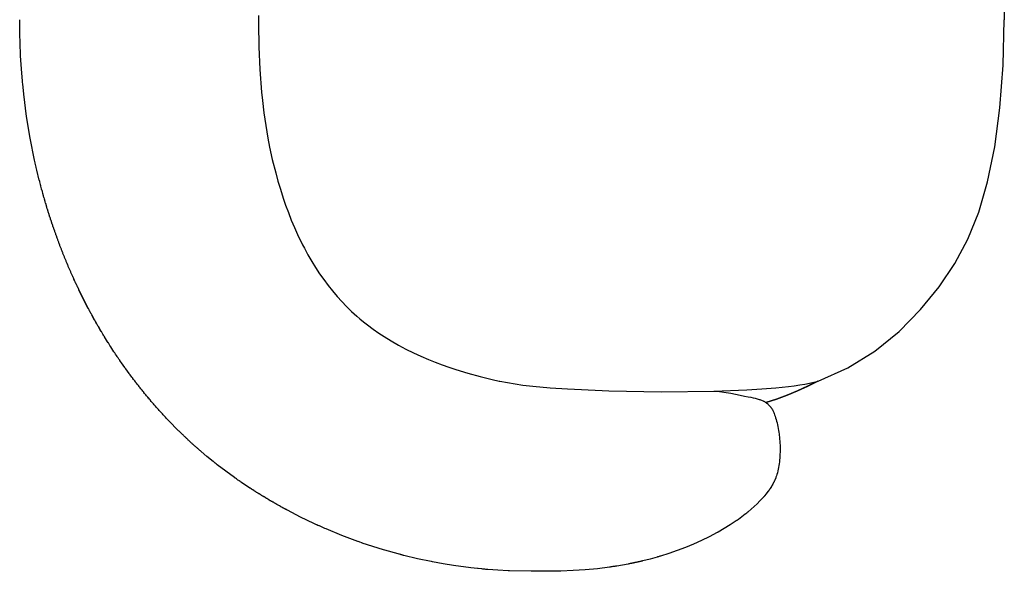
# Model space of a CAD drawing. Units: inches. Extents: x 0 to 903, y 6 to 510.
# Drawn here: x 239 to 266, y 342 to 358 of the extents above; entities that cross this region are included whole.
import ezdxf

# ---------------------------------------------------------------- set-up
doc = ezdxf.new("R2010")
doc.units = ezdxf.units.IN
doc.header["$MEASUREMENT"] = 0
doc.layers.add('SEAT', color=5, linetype='Continuous')

# ---------------------------------------------------------------- blocks, each defined once
blk = doc.blocks.new('3DOR40_0P')
at = {"layer": 'SEAT'}
for p, q in [((11.776, 0.897), (11.807, -0.374)), ((-9.026, -0.26), (-9.027, -0.376)), ((-15.695, -0.544), (-15.695, -0.379)), ((-15.692, -0.711), (-15.695, -0.544)), ((-9.027, -0.376), (-9.026, -0.492)), ((-9.026, -0.492), (-9.016, -1.13)), ((11.776, -1.649), (11.807, -0.378)), ((11.807, -0.374), (11.807, -0.378)), ((11.807, -0.378), (11.807, -0.374)), ((-15.692, -0.753), (-15.692, -0.711)), ((-15.671, -1.343), (-15.692, -0.753)), ((-15.669, -1.376), (-15.671, -1.343)), ((-9.016, -1.13), (-8.987, -1.767)), ((-15.669, -1.386), (-15.669, -1.376)), ((-15.646, -1.749), (-15.669, -1.386)), ((11.685, -2.84), (11.776, -1.649)), ((-15.618, -2.09), (-15.646, -1.749)), ((-8.987, -1.767), (-8.938, -2.403)), ((-15.615, -2.122), (-15.618, -2.09)), ((-15.614, -2.131), (-15.615, -2.122)), ((-15.611, -2.164), (-15.614, -2.131)), ((-15.581, -2.46), (-15.611, -2.164)), ((-15.501, -3.077), (-15.581, -2.46)), ((-8.938, -2.403), (-8.915, -2.633)), ((-8.915, -2.633), (-8.873, -2.982)), ((-8.873, -2.982), (-8.823, -3.329)), ((11.539, -3.931), (11.685, -2.84)), ((-15.401, -3.69), (-15.501, -3.077)), ((-8.823, -3.329), (-8.763, -3.687)), ((-15.279, -4.3), (-15.401, -3.69)), ((-8.763, -3.687), (-8.715, -3.936)), ((-8.715, -3.936), (-8.639, -4.283)), ((11.342, -4.907), (11.539, -3.931)), ((-15.271, -4.338), (-15.279, -4.3)), ((-15.27, -4.341), (-15.271, -4.338)), ((-15.262, -4.378), (-15.27, -4.341)), ((-15.261, -4.381), (-15.262, -4.378)), ((-15.253, -4.419), (-15.261, -4.381)), ((-8.639, -4.283), (-8.545, -4.659)), ((-15.252, -4.422), (-15.253, -4.419)), ((-15.243, -4.459), (-15.252, -4.422)), ((-15.243, -4.462), (-15.243, -4.459)), ((-15.234, -4.499), (-15.243, -4.462)), ((-15.233, -4.503), (-15.234, -4.499)), ((-15.225, -4.54), (-15.233, -4.503)), ((-15.224, -4.543), (-15.225, -4.54)), ((-15.215, -4.58), (-15.224, -4.543)), ((-15.214, -4.584), (-15.215, -4.58)), ((-15.147, -4.861), (-15.214, -4.584)), ((-8.545, -4.659), (-8.482, -4.888)), ((-15.145, -4.867), (-15.147, -4.861)), ((-15.136, -4.901), (-15.145, -4.867)), ((-15.135, -4.907), (-15.136, -4.901)), ((-15.126, -4.941), (-15.135, -4.907)), ((-15.125, -4.948), (-15.126, -4.941)), ((-15.116, -4.981), (-15.125, -4.948)), ((-8.482, -4.888), (-8.414, -5.116)), ((11.095, -5.758), (11.342, -4.907)), ((-15.114, -4.988), (-15.116, -4.981)), ((-15.105, -5.021), (-15.114, -4.988)), ((-15.103, -5.028), (-15.105, -5.021)), ((-15.095, -5.061), (-15.103, -5.028)), ((-15.093, -5.068), (-15.095, -5.061)), ((-15.084, -5.101), (-15.093, -5.068)), ((-15.082, -5.108), (-15.084, -5.101)), ((-15.073, -5.141), (-15.082, -5.108)), ((-15.071, -5.149), (-15.073, -5.141)), ((-15.062, -5.181), (-15.071, -5.149)), ((-15.06, -5.189), (-15.062, -5.181)), ((-15.051, -5.221), (-15.06, -5.189)), ((-15.049, -5.229), (-15.051, -5.221)), ((-8.414, -5.116), (-8.334, -5.362)), ((-15.04, -5.261), (-15.049, -5.229)), ((-15.038, -5.269), (-15.04, -5.261)), ((-15.029, -5.301), (-15.038, -5.269)), ((-15.027, -5.309), (-15.029, -5.301)), ((-15.018, -5.341), (-15.027, -5.309)), ((-15.015, -5.349), (-15.018, -5.341)), ((-15.006, -5.38), (-15.015, -5.349)), ((-15.004, -5.389), (-15.006, -5.38)), ((-14.995, -5.42), (-15.004, -5.389)), ((-14.992, -5.429), (-14.995, -5.42)), ((-14.983, -5.46), (-14.992, -5.429)), ((-14.981, -5.469), (-14.983, -5.46)), ((-14.972, -5.5), (-14.981, -5.469)), ((-14.969, -5.509), (-14.972, -5.5)), ((-8.334, -5.362), (-8.268, -5.555)), ((-14.96, -5.539), (-14.969, -5.509)), ((-14.957, -5.549), (-14.96, -5.539)), ((-14.948, -5.579), (-14.957, -5.549)), ((-14.945, -5.589), (-14.948, -5.579)), ((-14.936, -5.619), (-14.945, -5.589)), ((-14.933, -5.629), (-14.936, -5.619)), ((-14.924, -5.658), (-14.933, -5.629)), ((-14.921, -5.668), (-14.924, -5.658)), ((-14.912, -5.698), (-14.921, -5.668)), ((-14.909, -5.708), (-14.912, -5.698)), ((-14.9, -5.737), (-14.909, -5.708)), ((-14.896, -5.748), (-14.9, -5.737)), ((-14.887, -5.777), (-14.896, -5.748)), ((-8.268, -5.555), (-8.19, -5.768)), ((-8.19, -5.768), (-8.108, -5.977)), ((10.792, -6.509), (11.095, -5.758)), ((-14.884, -5.788), (-14.887, -5.777)), ((-14.875, -5.816), (-14.884, -5.788)), ((-14.871, -5.827), (-14.875, -5.816)), ((-14.862, -5.856), (-14.871, -5.827)), ((-14.859, -5.867), (-14.862, -5.856)), ((-14.85, -5.895), (-14.859, -5.867)), ((-14.846, -5.907), (-14.85, -5.895)), ((-14.837, -5.934), (-14.846, -5.907)), ((-14.833, -5.946), (-14.837, -5.934)), ((-14.824, -5.974), (-14.833, -5.946)), ((-14.82, -5.986), (-14.824, -5.974)), ((-14.811, -6.013), (-14.82, -5.986)), ((-14.807, -6.025), (-14.811, -6.013)), ((-14.798, -6.052), (-14.807, -6.025)), ((-8.108, -5.977), (-8.023, -6.18)), ((-14.794, -6.065), (-14.798, -6.052)), ((-14.785, -6.091), (-14.794, -6.065)), ((-14.781, -6.104), (-14.785, -6.091)), ((-14.772, -6.131), (-14.781, -6.104)), ((-14.767, -6.144), (-14.772, -6.131)), ((-14.758, -6.17), (-14.767, -6.144)), ((-14.754, -6.183), (-14.758, -6.17)), ((-14.745, -6.209), (-14.754, -6.183)), ((-14.74, -6.223), (-14.745, -6.209)), ((-14.731, -6.248), (-14.74, -6.223)), ((-14.727, -6.262), (-14.731, -6.248)), ((-14.718, -6.287), (-14.727, -6.262)), ((-14.713, -6.301), (-14.718, -6.287)), ((-14.704, -6.326), (-14.713, -6.301)), ((-8.023, -6.18), (-7.934, -6.38)), ((-14.699, -6.34), (-14.704, -6.326)), ((-14.69, -6.365), (-14.699, -6.34)), ((-14.685, -6.38), (-14.69, -6.365)), ((-14.676, -6.404), (-14.685, -6.38)), ((-14.671, -6.419), (-14.676, -6.404)), ((-14.662, -6.443), (-14.671, -6.419)), ((-14.657, -6.458), (-14.662, -6.443)), ((-14.648, -6.482), (-14.657, -6.458)), ((-14.643, -6.497), (-14.648, -6.482)), ((-14.634, -6.521), (-14.643, -6.497)), ((-14.628, -6.536), (-14.634, -6.521)), ((-14.62, -6.56), (-14.628, -6.536)), ((-14.614, -6.575), (-14.62, -6.56)), ((-14.605, -6.598), (-14.614, -6.575)), ((-14.599, -6.614), (-14.605, -6.598)), ((-7.934, -6.38), (-7.793, -6.67)), ((10.426, -7.193), (10.792, -6.509)), ((-14.591, -6.637), (-14.599, -6.614)), ((-14.585, -6.653), (-14.591, -6.637)), ((-14.576, -6.676), (-14.585, -6.653)), ((-14.57, -6.692), (-14.576, -6.676)), ((-14.562, -6.714), (-14.57, -6.692)), ((-14.555, -6.731), (-14.562, -6.714)), ((-14.547, -6.753), (-14.555, -6.731)), ((-14.54, -6.77), (-14.547, -6.753)), ((-14.532, -6.792), (-14.54, -6.77)), ((-14.525, -6.809), (-14.532, -6.792)), ((-14.517, -6.83), (-14.525, -6.809)), ((-14.51, -6.848), (-14.517, -6.83)), ((-14.502, -6.869), (-14.51, -6.848)), ((-14.495, -6.886), (-14.502, -6.869)), ((-7.793, -6.67), (-7.744, -6.764)), ((-7.744, -6.764), (-7.644, -6.949)), ((-14.487, -6.907), (-14.495, -6.886)), ((-14.479, -6.925), (-14.487, -6.907)), ((-14.471, -6.946), (-14.479, -6.925)), ((-14.464, -6.964), (-14.471, -6.946)), ((-14.456, -6.984), (-14.464, -6.964)), ((-14.448, -7.002), (-14.456, -6.984)), ((-14.44, -7.022), (-14.448, -7.002)), ((-14.433, -7.041), (-14.44, -7.022)), ((-14.425, -7.061), (-14.433, -7.041)), ((-14.417, -7.079), (-14.425, -7.061)), ((-14.409, -7.099), (-14.417, -7.079)), ((-14.401, -7.118), (-14.409, -7.099)), ((-14.393, -7.137), (-14.401, -7.118)), ((-14.385, -7.156), (-14.393, -7.137)), ((-7.644, -6.949), (-7.539, -7.13)), ((-7.539, -7.13), (-7.432, -7.304)), ((-14.377, -7.175), (-14.385, -7.156)), ((-14.369, -7.195), (-14.377, -7.175)), ((-14.361, -7.213), (-14.369, -7.195)), ((-14.353, -7.233), (-14.361, -7.213)), ((-14.345, -7.251), (-14.353, -7.233)), ((-14.337, -7.272), (-14.345, -7.251)), ((-14.329, -7.29), (-14.337, -7.272)), ((-14.32, -7.31), (-14.329, -7.29)), ((-14.313, -7.328), (-14.32, -7.31)), ((-14.304, -7.348), (-14.313, -7.328)), ((-14.296, -7.365), (-14.304, -7.348)), ((-14.287, -7.386), (-14.296, -7.365)), ((-14.28, -7.403), (-14.287, -7.386)), ((-14.271, -7.424), (-14.28, -7.403)), ((-14.263, -7.441), (-14.271, -7.424)), ((-7.432, -7.304), (-7.319, -7.476)), ((9.986, -7.841), (10.426, -7.193)), ((-14.254, -7.463), (-14.263, -7.441)), ((-14.247, -7.479), (-14.254, -7.463)), ((-14.237, -7.501), (-14.247, -7.479)), ((-14.23, -7.517), (-14.237, -7.501)), ((-14.22, -7.539), (-14.23, -7.517)), ((-14.213, -7.555), (-14.22, -7.539)), ((-14.203, -7.577), (-14.213, -7.555)), ((-14.196, -7.592), (-14.203, -7.577)), ((-14.186, -7.615), (-14.196, -7.592)), ((-14.179, -7.63), (-14.186, -7.615)), ((-14.169, -7.653), (-14.179, -7.63)), ((-14.162, -7.668), (-14.169, -7.653)), ((-14.151, -7.69), (-14.162, -7.668)), ((-14.144, -7.705), (-14.151, -7.69)), ((-7.319, -7.476), (-7.204, -7.641)), ((-7.204, -7.641), (-7.083, -7.802)), ((-14.134, -7.728), (-14.144, -7.705)), ((-14.127, -7.743), (-14.134, -7.728)), ((-14.116, -7.766), (-14.127, -7.743)), ((-14.109, -7.78), (-14.116, -7.766)), ((-14.098, -7.804), (-14.109, -7.78)), ((-14.092, -7.818), (-14.098, -7.804)), ((-14.081, -7.841), (-14.092, -7.818)), ((-14.074, -7.855), (-14.081, -7.841)), ((-14.063, -7.879), (-14.074, -7.855)), ((-14.056, -7.892), (-14.063, -7.879)), ((-14.045, -7.916), (-14.056, -7.892)), ((-14.039, -7.93), (-14.045, -7.916)), ((-14.027, -7.954), (-14.039, -7.93)), ((-14.021, -7.967), (-14.027, -7.954)), ((-14.009, -7.991), (-14.021, -7.967)), ((-7.083, -7.802), (-6.96, -7.957)), ((-6.96, -7.957), (-6.832, -8.109)), ((9.467, -8.479), (9.986, -7.841)), ((-14.003, -8.004), (-14.009, -7.991)), ((-13.99, -8.029), (-14.003, -8.004)), ((-13.984, -8.041), (-13.99, -8.029)), ((-13.972, -8.066), (-13.984, -8.041)), ((-13.966, -8.078), (-13.972, -8.066)), ((-13.953, -8.104), (-13.966, -8.078)), ((-13.948, -8.115), (-13.953, -8.104)), ((-13.935, -8.141), (-13.948, -8.115)), ((-13.929, -8.152), (-13.935, -8.141)), ((-13.916, -8.178), (-13.929, -8.152)), ((-13.911, -8.189), (-13.916, -8.178)), ((-13.897, -8.215), (-13.911, -8.189)), ((-13.892, -8.226), (-13.897, -8.215)), ((-13.878, -8.252), (-13.892, -8.226)), ((-6.832, -8.109), (-6.7, -8.254)), ((-13.873, -8.263), (-13.878, -8.252)), ((-13.859, -8.289), (-13.873, -8.263)), ((-13.854, -8.3), (-13.859, -8.289)), ((-13.84, -8.326), (-13.854, -8.3)), ((-13.835, -8.336), (-13.84, -8.326)), ((-13.821, -8.363), (-13.835, -8.336)), ((-13.816, -8.373), (-13.821, -8.363)), ((-13.802, -8.4), (-13.816, -8.373)), ((-13.797, -8.41), (-13.802, -8.4)), ((-13.782, -8.437), (-13.797, -8.41)), ((-13.778, -8.446), (-13.782, -8.437)), ((-13.763, -8.474), (-13.778, -8.446)), ((-13.758, -8.483), (-13.763, -8.474)), ((-13.743, -8.511), (-13.758, -8.483)), ((-13.739, -8.519), (-13.743, -8.511)), ((-13.724, -8.547), (-13.739, -8.519)), ((-6.7, -8.254), (-6.564, -8.395)), ((-6.564, -8.395), (-6.425, -8.53)), ((8.867, -9.087), (9.467, -8.479)), ((-13.719, -8.556), (-13.724, -8.547)), ((-13.704, -8.584), (-13.719, -8.556)), ((-13.7, -8.592), (-13.704, -8.584)), ((-13.684, -8.621), (-13.7, -8.592)), ((-13.68, -8.628), (-13.684, -8.621)), ((-13.664, -8.657), (-13.68, -8.628)), ((-13.66, -8.664), (-13.664, -8.657)), ((-13.644, -8.694), (-13.66, -8.664)), ((-13.64, -8.701), (-13.644, -8.694)), ((-13.624, -8.73), (-13.64, -8.701)), ((-13.62, -8.737), (-13.624, -8.73)), ((-13.603, -8.766), (-13.62, -8.737)), ((-13.6, -8.773), (-13.603, -8.766)), ((-13.583, -8.803), (-13.6, -8.773)), ((-6.425, -8.53), (-6.281, -8.661)), ((-6.281, -8.661), (-6.192, -8.737)), ((-6.192, -8.737), (-6.088, -8.824)), ((-13.579, -8.809), (-13.583, -8.803)), ((-13.562, -8.839), (-13.579, -8.809)), ((-13.559, -8.845), (-13.562, -8.839)), ((-13.542, -8.875), (-13.559, -8.845)), ((-13.539, -8.881), (-13.542, -8.875)), ((-13.521, -8.911), (-13.539, -8.881)), ((-13.518, -8.917), (-13.521, -8.911)), ((-13.5, -8.947), (-13.518, -8.917)), ((-13.497, -8.952), (-13.5, -8.947)), ((-13.479, -8.983), (-13.497, -8.952)), ((-13.476, -8.988), (-13.479, -8.983)), ((-13.458, -9.019), (-13.476, -8.988)), ((-13.456, -9.024), (-13.458, -9.019)), ((-13.437, -9.055), (-13.456, -9.024)), ((-13.435, -9.059), (-13.437, -9.055)), ((-13.416, -9.091), (-13.435, -9.059)), ((-6.088, -8.824), (-5.981, -8.907)), ((-5.981, -8.907), (-5.826, -9.023)), ((-5.826, -9.023), (-5.666, -9.135)), ((-13.414, -9.095), (-13.416, -9.091)), ((-13.394, -9.127), (-13.414, -9.095)), ((-13.392, -9.13), (-13.394, -9.127)), ((-13.373, -9.163), (-13.392, -9.13)), ((-13.371, -9.166), (-13.373, -9.163)), ((-13.351, -9.198), (-13.371, -9.166)), ((-13.35, -9.201), (-13.351, -9.198)), ((-13.33, -9.234), (-13.35, -9.201)), ((-13.328, -9.236), (-13.33, -9.234)), ((-13.242, -9.376), (-13.328, -9.236)), ((-5.666, -9.135), (-5.516, -9.234)), ((-5.516, -9.234), (-5.317, -9.355)), ((8.191, -9.64), (8.867, -9.087)), ((-13.241, -9.377), (-13.242, -9.376)), ((-13.22, -9.411), (-13.241, -9.377)), ((-13.219, -9.412), (-13.22, -9.411)), ((-13.198, -9.446), (-13.219, -9.412)), ((-13.197, -9.447), (-13.198, -9.446)), ((-13.175, -9.481), (-13.197, -9.447)), ((-13.175, -9.482), (-13.175, -9.481)), ((-13.153, -9.516), (-13.175, -9.482)), ((-13.063, -9.655), (-13.153, -9.516)), ((-5.317, -9.355), (-5.114, -9.471)), ((-5.114, -9.471), (-4.909, -9.581)), ((-4.909, -9.581), (-4.7, -9.685)), ((-13.062, -9.656), (-13.063, -9.655)), ((-13.04, -9.69), (-13.062, -9.656)), ((-13.039, -9.691), (-13.04, -9.69)), ((-13.017, -9.724), (-13.039, -9.691)), ((-13.016, -9.726), (-13.017, -9.724)), ((-12.994, -9.758), (-13.016, -9.726)), ((-12.993, -9.76), (-12.994, -9.758)), ((-12.971, -9.793), (-12.993, -9.76)), ((-12.97, -9.795), (-12.971, -9.793)), ((-12.948, -9.827), (-12.97, -9.795)), ((-12.946, -9.829), (-12.948, -9.827)), ((-12.925, -9.861), (-12.946, -9.829)), ((-12.923, -9.864), (-12.925, -9.861)), ((-12.901, -9.895), (-12.923, -9.864)), ((-12.899, -9.898), (-12.901, -9.895)), ((-12.878, -9.929), (-12.899, -9.898)), ((-4.7, -9.685), (-4.488, -9.783)), ((-4.488, -9.783), (-4.274, -9.874)), ((-4.274, -9.874), (-4.087, -9.95)), ((-4.274, -9.874), (-4.274, -9.874)), ((-4.274, -9.874), (-4.274, -9.874)), ((-4.274, -9.874), (-4.274, -9.874)), ((-4.274, -9.874), (-4.274, -9.874)), ((-4.274, -9.874), (-4.274, -9.874)), ((-4.274, -9.874), (-4.274, -9.874)), ((-4.274, -9.874), (-4.274, -9.874)), ((-4.274, -9.874), (-4.274, -9.874)), ((-4.274, -9.874), (-4.274, -9.874)), ((-4.274, -9.874), (-4.274, -9.874)), ((7.438, -10.111), (8.191, -9.64)), ((-12.876, -9.932), (-12.878, -9.929)), ((-12.854, -9.963), (-12.876, -9.932)), ((-12.852, -9.967), (-12.854, -9.963)), ((-12.831, -9.997), (-12.852, -9.967)), ((-12.828, -10.001), (-12.831, -9.997)), ((-12.807, -10.031), (-12.828, -10.001)), ((-12.804, -10.035), (-12.807, -10.031)), ((-12.783, -10.064), (-12.804, -10.035)), ((-12.78, -10.069), (-12.783, -10.064)), ((-12.759, -10.098), (-12.78, -10.069)), ((-12.756, -10.103), (-12.759, -10.098)), ((-12.735, -10.132), (-12.756, -10.103)), ((-12.731, -10.137), (-12.735, -10.132)), ((-12.711, -10.165), (-12.731, -10.137)), ((-12.707, -10.17), (-12.711, -10.165)), ((-12.687, -10.199), (-12.707, -10.17)), ((-4.087, -9.95), (-3.897, -10.022)), ((-3.897, -10.022), (-3.705, -10.091)), ((-3.705, -10.091), (-3.51, -10.156)), ((-3.51, -10.156), (-3.175, -10.26)), ((6.607, -10.478), (7.438, -10.111)), ((-12.683, -10.204), (-12.687, -10.199)), ((-12.662, -10.232), (-12.683, -10.204)), ((-12.658, -10.238), (-12.662, -10.232)), ((-12.638, -10.265), (-12.658, -10.238)), ((-12.633, -10.271), (-12.638, -10.265)), ((-12.613, -10.298), (-12.633, -10.271)), ((-12.609, -10.305), (-12.613, -10.298)), ((-12.589, -10.332), (-12.609, -10.305)), ((-12.584, -10.338), (-12.589, -10.332)), ((-12.564, -10.365), (-12.584, -10.338)), ((-12.559, -10.372), (-12.564, -10.365)), ((-12.539, -10.398), (-12.559, -10.372)), ((-12.534, -10.405), (-12.539, -10.398)), ((-12.514, -10.431), (-12.534, -10.405)), ((-12.508, -10.438), (-12.514, -10.431)), ((-12.489, -10.464), (-12.508, -10.438)), ((-3.175, -10.26), (-2.837, -10.352)), ((-2.837, -10.352), (-2.497, -10.435)), ((-2.497, -10.435), (-2.304, -10.476)), ((-12.483, -10.471), (-12.489, -10.464)), ((-12.464, -10.497), (-12.483, -10.471)), ((-12.458, -10.504), (-12.464, -10.497)), ((-12.438, -10.53), (-12.458, -10.504)), ((-12.432, -10.537), (-12.438, -10.53)), ((-12.413, -10.563), (-12.432, -10.537)), ((-12.407, -10.57), (-12.413, -10.563)), ((-12.387, -10.595), (-12.407, -10.57)), ((-12.381, -10.603), (-12.387, -10.595)), ((-12.361, -10.628), (-12.381, -10.603)), ((-12.355, -10.636), (-12.361, -10.628)), ((-12.336, -10.66), (-12.355, -10.636)), ((-12.329, -10.668), (-12.336, -10.66)), ((-12.31, -10.693), (-12.329, -10.668)), ((-12.303, -10.701), (-12.31, -10.693)), ((-12.284, -10.725), (-12.303, -10.701)), ((-12.277, -10.734), (-12.284, -10.725)), ((-2.304, -10.476), (-2.287, -10.479)), ((-2.287, -10.479), (-2.074, -10.52)), ((-2.074, -10.52), (-1.86, -10.556)), ((-1.86, -10.556), (-1.644, -10.587)), ((-1.644, -10.587), (-1.361, -10.621)), ((-1.361, -10.621), (-0.878, -10.668)), ((-0.878, -10.668), (-0.393, -10.698)), ((-0.393, -10.698), (0.578, -10.742)), ((3.689, -10.759), (4.612, -10.723)), ((4.612, -10.723), (5.034, -10.697)), ((5.034, -10.697), (5.424, -10.666)), ((5.424, -10.666), (5.778, -10.628)), ((5.778, -10.628), (5.941, -10.608)), ((5.941, -10.608), (6.094, -10.585)), ((6.314, -10.62), (6.029, -10.749)), ((6.03, -10.749), (6.316, -10.62)), ((6.094, -10.585), (6.237, -10.562)), ((6.237, -10.562), (6.368, -10.536)), ((6.595, -10.481), (6.314, -10.62)), ((6.316, -10.62), (6.596, -10.481)), ((6.368, -10.536), (6.487, -10.51)), ((6.487, -10.51), (6.542, -10.496)), ((6.542, -10.496), (6.595, -10.481)), ((6.595, -10.481), (6.596, -10.481)), ((6.596, -10.481), (6.607, -10.478)), ((-12.258, -10.758), (-12.277, -10.734)), ((-12.251, -10.766), (-12.258, -10.758)), ((-12.232, -10.79), (-12.251, -10.766)), ((-12.225, -10.798), (-12.232, -10.79)), ((-12.205, -10.822), (-12.225, -10.798)), ((-12.198, -10.831), (-12.205, -10.822)), ((-12.179, -10.854), (-12.198, -10.831)), ((-12.172, -10.863), (-12.179, -10.854)), ((-12.153, -10.886), (-12.172, -10.863)), ((-12.145, -10.895), (-12.153, -10.886)), ((-12.126, -10.918), (-12.145, -10.895)), ((-12.119, -10.927), (-12.126, -10.918)), ((-12.099, -10.95), (-12.119, -10.927)), ((-12.092, -10.959), (-12.099, -10.95)), ((-12.073, -10.982), (-12.092, -10.959)), ((-12.065, -10.991), (-12.073, -10.982)), ((-12.046, -11.013), (-12.065, -10.991)), ((0.578, -10.742), (0.765, -10.751)), ((0.765, -10.751), (2.227, -10.774)), ((2.227, -10.774), (3.689, -10.759)), ((3.689, -10.759), (3.714, -10.758)), ((3.714, -10.758), (3.74, -10.759)), ((3.74, -10.759), (3.767, -10.76)), ((3.767, -10.76), (3.795, -10.762)), ((3.795, -10.762), (3.853, -10.767)), ((3.853, -10.767), (3.913, -10.774)), ((3.913, -10.774), (3.976, -10.783)), ((3.976, -10.783), (4.04, -10.793)), ((4.04, -10.793), (4.17, -10.818)), ((4.17, -10.818), (4.428, -10.871)), ((4.428, -10.871), (4.547, -10.896)), ((4.547, -10.896), (4.653, -10.917)), ((4.653, -10.917), (4.731, -10.931)), ((4.731, -10.931), (4.788, -10.943)), ((4.788, -10.943), (4.845, -10.956)), ((4.845, -10.956), (4.902, -10.971)), ((4.902, -10.971), (4.958, -10.988)), ((4.958, -10.988), (4.975, -10.993)), ((4.975, -10.993), (4.999, -11.002)), ((5.15, -11.077), (5.447, -10.978)), ((5.446, -10.978), (5.15, -11.077)), ((5.74, -10.868), (5.446, -10.978)), ((5.447, -10.978), (5.741, -10.868)), ((6.029, -10.749), (5.74, -10.868)), ((5.741, -10.868), (6.03, -10.749)), ((-12.038, -11.023), (-12.046, -11.013)), ((-12.019, -11.045), (-12.038, -11.023)), ((-12.011, -11.054), (-12.019, -11.045)), ((-11.992, -11.077), (-12.011, -11.054)), ((-11.984, -11.086), (-11.992, -11.077)), ((-11.965, -11.108), (-11.984, -11.086)), ((-11.957, -11.117), (-11.965, -11.108)), ((-11.938, -11.139), (-11.957, -11.117)), ((-11.929, -11.149), (-11.938, -11.139)), ((-11.91, -11.171), (-11.929, -11.149)), ((-11.902, -11.18), (-11.91, -11.171)), ((-11.883, -11.202), (-11.902, -11.18)), ((-11.874, -11.211), (-11.883, -11.202)), ((-11.855, -11.233), (-11.874, -11.211)), ((-11.847, -11.243), (-11.855, -11.233)), ((-11.828, -11.264), (-11.847, -11.243)), ((-11.819, -11.274), (-11.828, -11.264)), ((-11.8, -11.295), (-11.819, -11.274)), ((4.999, -11.002), (5.023, -11.011)), ((5.023, -11.011), (5.048, -11.021)), ((5.048, -11.021), (5.071, -11.032)), ((5.071, -11.032), (5.083, -11.038)), ((5.083, -11.038), (5.094, -11.043)), ((5.094, -11.043), (5.105, -11.049)), ((5.105, -11.049), (5.116, -11.055)), ((5.116, -11.055), (5.126, -11.062)), ((5.126, -11.062), (5.137, -11.068)), ((5.137, -11.068), (5.148, -11.075)), ((5.148, -11.075), (5.158, -11.083)), ((5.158, -11.083), (5.168, -11.09)), ((5.168, -11.09), (5.178, -11.097)), ((5.178, -11.097), (5.188, -11.105)), ((5.188, -11.105), (5.197, -11.113)), ((5.197, -11.113), (5.206, -11.121)), ((5.206, -11.121), (5.215, -11.129)), ((5.215, -11.129), (5.224, -11.138)), ((5.224, -11.138), (5.233, -11.147)), ((5.233, -11.147), (5.241, -11.156)), ((5.241, -11.156), (5.25, -11.165)), ((5.25, -11.165), (5.258, -11.174)), ((5.258, -11.174), (5.266, -11.184)), ((5.266, -11.184), (5.274, -11.194)), ((5.274, -11.194), (5.282, -11.204)), ((5.282, -11.204), (5.289, -11.214)), ((5.289, -11.214), (5.296, -11.224)), ((5.296, -11.224), (5.303, -11.235)), ((5.303, -11.235), (5.31, -11.245)), ((5.31, -11.245), (5.316, -11.255)), ((5.316, -11.255), (5.328, -11.276)), ((5.328, -11.276), (5.338, -11.295)), ((-11.791, -11.305), (-11.8, -11.295)), ((-11.772, -11.326), (-11.791, -11.305)), ((-11.763, -11.336), (-11.772, -11.326)), ((-11.744, -11.356), (-11.763, -11.336)), ((-11.735, -11.367), (-11.744, -11.356)), ((-11.716, -11.387), (-11.735, -11.367)), ((-11.707, -11.397), (-11.716, -11.387)), ((-11.688, -11.418), (-11.707, -11.397)), ((-11.679, -11.428), (-11.688, -11.418)), ((-11.66, -11.448), (-11.679, -11.428)), ((-11.65, -11.459), (-11.66, -11.448)), ((-11.632, -11.478), (-11.65, -11.459)), ((-11.622, -11.489), (-11.632, -11.478)), ((-11.603, -11.509), (-11.622, -11.489)), ((-11.593, -11.519), (-11.603, -11.509)), ((-11.575, -11.539), (-11.593, -11.519)), ((-11.565, -11.55), (-11.575, -11.539)), ((-11.546, -11.569), (-11.565, -11.55)), ((5.338, -11.295), (5.348, -11.315)), ((5.348, -11.315), (5.359, -11.337)), ((5.359, -11.337), (5.368, -11.358)), ((5.368, -11.358), (5.376, -11.381)), ((5.376, -11.381), (5.39, -11.42)), ((5.39, -11.42), (5.403, -11.458)), ((5.403, -11.458), (5.418, -11.504)), ((5.418, -11.504), (5.433, -11.551)), ((5.433, -11.551), (5.446, -11.599)), ((-11.536, -11.58), (-11.546, -11.569)), ((-11.256, -11.865), (-11.536, -11.58)), ((5.446, -11.599), (5.459, -11.648)), ((5.459, -11.648), (5.47, -11.698)), ((5.47, -11.698), (5.481, -11.75)), ((5.481, -11.75), (5.491, -11.802)), ((5.491, -11.802), (5.5, -11.855)), ((-11.243, -11.877), (-11.256, -11.865)), ((-11.226, -11.894), (-11.243, -11.877)), ((-11.214, -11.906), (-11.226, -11.894)), ((-11.196, -11.923), (-11.214, -11.906)), ((-11.184, -11.935), (-11.196, -11.923)), ((-11.137, -11.981), (-11.184, -11.935)), ((-11.124, -11.993), (-11.137, -11.981)), ((-11.107, -12.01), (-11.124, -11.993)), ((-11.094, -12.022), (-11.107, -12.01)), ((-11.077, -12.038), (-11.094, -12.022)), ((-11.063, -12.051), (-11.077, -12.038)), ((-11.047, -12.067), (-11.063, -12.051)), ((-11.033, -12.08), (-11.047, -12.067)), ((-11.016, -12.095), (-11.033, -12.08)), ((-11.003, -12.108), (-11.016, -12.095)), ((5.5, -11.855), (5.509, -11.908)), ((5.509, -11.908), (5.516, -11.962)), ((5.516, -11.962), (5.528, -12.072)), ((5.528, -12.072), (5.537, -12.183)), ((-10.986, -12.124), (-11.003, -12.108)), ((-10.972, -12.137), (-10.986, -12.124)), ((-10.956, -12.152), (-10.972, -12.137)), ((-10.941, -12.165), (-10.956, -12.152)), ((-10.925, -12.18), (-10.941, -12.165)), ((-10.911, -12.193), (-10.925, -12.18)), ((-10.894, -12.208), (-10.911, -12.193)), ((-10.88, -12.221), (-10.894, -12.208)), ((-10.864, -12.236), (-10.88, -12.221)), ((-10.849, -12.249), (-10.864, -12.236)), ((-10.833, -12.264), (-10.849, -12.249)), ((-10.818, -12.277), (-10.833, -12.264)), ((-10.802, -12.292), (-10.818, -12.277)), ((-10.787, -12.305), (-10.802, -12.292)), ((-10.771, -12.319), (-10.787, -12.305)), ((-10.756, -12.333), (-10.771, -12.319)), ((-10.74, -12.347), (-10.756, -12.333)), ((-10.725, -12.36), (-10.74, -12.347)), ((-10.709, -12.374), (-10.725, -12.36)), ((-10.693, -12.388), (-10.709, -12.374)), ((5.537, -12.183), (5.542, -12.295)), ((5.542, -12.295), (5.543, -12.407)), ((-10.678, -12.402), (-10.693, -12.388)), ((-10.662, -12.415), (-10.678, -12.402)), ((-10.646, -12.429), (-10.662, -12.415)), ((-10.63, -12.443), (-10.646, -12.429)), ((-10.464, -12.583), (-10.63, -12.443)), ((-10.296, -12.721), (-10.464, -12.583)), ((5.534, -12.628), (5.529, -12.682)), ((5.537, -12.573), (5.534, -12.628)), ((5.54, -12.518), (5.537, -12.573)), ((5.542, -12.463), (5.54, -12.518)), ((5.543, -12.407), (5.542, -12.463)), ((-10.277, -12.736), (-10.296, -12.721)), ((-10.264, -12.747), (-10.277, -12.736)), ((-10.245, -12.762), (-10.264, -12.747)), ((-10.231, -12.773), (-10.245, -12.762)), ((-10.212, -12.788), (-10.231, -12.773)), ((-10.199, -12.799), (-10.212, -12.788)), ((-10.179, -12.814), (-10.199, -12.799)), ((-9.942, -12.996), (-10.179, -12.814)), ((5.5, -12.891), (5.49, -12.941)), ((5.508, -12.84), (5.5, -12.891)), ((5.516, -12.788), (5.508, -12.84)), ((5.523, -12.735), (5.516, -12.788)), ((5.529, -12.682), (5.523, -12.735)), ((-9.7, -13.171), (-9.942, -12.996)), ((-9.677, -13.188), (-9.7, -13.171)), ((-9.666, -13.195), (-9.677, -13.188)), ((-9.643, -13.212), (-9.666, -13.195)), ((5.423, -13.178), (5.385, -13.269)), ((5.424, -13.175), (5.423, -13.178)), ((5.425, -13.172), (5.424, -13.175)), ((5.426, -13.169), (5.425, -13.172)), ((5.427, -13.166), (5.426, -13.169)), ((5.44, -13.13), (5.427, -13.166)), ((5.454, -13.085), (5.44, -13.13)), ((5.467, -13.038), (5.454, -13.085)), ((5.479, -12.99), (5.467, -13.038)), ((5.49, -12.941), (5.479, -12.99)), ((-9.632, -13.219), (-9.643, -13.212)), ((-9.609, -13.236), (-9.632, -13.219)), ((-9.598, -13.243), (-9.609, -13.236)), ((-9.574, -13.259), (-9.598, -13.243)), ((-9.564, -13.267), (-9.574, -13.259)), ((-9.54, -13.283), (-9.564, -13.267)), ((-9.53, -13.29), (-9.54, -13.283)), ((-9.506, -13.307), (-9.53, -13.29)), ((-9.496, -13.314), (-9.506, -13.307)), ((-9.263, -13.469), (-9.496, -13.314)), ((-9.254, -13.475), (-9.263, -13.469)), ((-9.228, -13.491), (-9.254, -13.475)), ((5.293, -13.438), (5.259, -13.489)), ((5.294, -13.435), (5.293, -13.438)), ((5.297, -13.431), (5.294, -13.435)), ((5.298, -13.429), (5.297, -13.431)), ((5.301, -13.424), (5.298, -13.429)), ((5.302, -13.422), (5.301, -13.424)), ((5.305, -13.417), (5.302, -13.422)), ((5.306, -13.416), (5.305, -13.417)), ((5.309, -13.411), (5.306, -13.416)), ((5.31, -13.409), (5.309, -13.411)), ((5.313, -13.404), (5.31, -13.409)), ((5.314, -13.402), (5.313, -13.404)), ((5.317, -13.397), (5.314, -13.402)), ((5.318, -13.396), (5.317, -13.397)), ((5.321, -13.39), (5.318, -13.396)), ((5.322, -13.389), (5.321, -13.39)), ((5.338, -13.36), (5.322, -13.389)), ((5.354, -13.33), (5.338, -13.36)), ((5.357, -13.325), (5.354, -13.33)), ((5.358, -13.324), (5.357, -13.325)), ((5.36, -13.319), (5.358, -13.324)), ((5.361, -13.317), (5.36, -13.319)), ((5.364, -13.313), (5.361, -13.317)), ((5.367, -13.306), (5.364, -13.311)), ((5.364, -13.311), (5.364, -13.313)), ((5.368, -13.304), (5.367, -13.306)), ((5.37, -13.3), (5.368, -13.304)), ((5.371, -13.298), (5.37, -13.3)), ((5.373, -13.294), (5.371, -13.298)), ((5.374, -13.291), (5.373, -13.294)), ((5.376, -13.288), (5.374, -13.291)), ((5.377, -13.285), (5.376, -13.288)), ((5.379, -13.282), (5.377, -13.285)), ((5.38, -13.278), (5.379, -13.282)), ((5.382, -13.275), (5.38, -13.278)), ((5.383, -13.272), (5.382, -13.275)), ((5.385, -13.269), (5.383, -13.272)), ((-9.219, -13.497), (-9.228, -13.491)), ((-9.193, -13.514), (-9.219, -13.497)), ((-9.184, -13.52), (-9.193, -13.514)), ((-9.158, -13.537), (-9.184, -13.52)), ((-9.149, -13.542), (-9.158, -13.537)), ((-9.123, -13.559), (-9.149, -13.542)), ((-9.114, -13.564), (-9.123, -13.559)), ((-9.087, -13.581), (-9.114, -13.564)), ((-9.079, -13.587), (-9.087, -13.581)), ((-9.052, -13.603), (-9.079, -13.587)), ((-9.044, -13.609), (-9.052, -13.603)), ((-9.017, -13.626), (-9.044, -13.609)), ((-9.009, -13.631), (-9.017, -13.626)), ((-8.981, -13.647), (-9.009, -13.631)), ((-8.973, -13.652), (-8.981, -13.647)), ((-8.946, -13.669), (-8.973, -13.652)), ((-8.938, -13.674), (-8.946, -13.669)), ((-8.91, -13.691), (-8.938, -13.674)), ((-8.903, -13.696), (-8.91, -13.691)), ((-8.875, -13.713), (-8.903, -13.696)), ((-8.867, -13.717), (-8.875, -13.713)), ((-8.839, -13.734), (-8.867, -13.717)), ((-8.832, -13.739), (-8.839, -13.734)), ((-8.803, -13.756), (-8.832, -13.739)), ((5.059, -13.745), (4.982, -13.827)), ((5.064, -13.738), (5.059, -13.745)), ((5.065, -13.737), (5.064, -13.738)), ((5.07, -13.731), (5.065, -13.737)), ((5.071, -13.73), (5.07, -13.731)), ((5.077, -13.724), (5.071, -13.73)), ((5.083, -13.717), (5.077, -13.723)), ((5.077, -13.723), (5.077, -13.724)), ((5.084, -13.716), (5.083, -13.717)), ((5.089, -13.71), (5.084, -13.716)), ((5.09, -13.709), (5.089, -13.71)), ((5.095, -13.704), (5.09, -13.709)), ((5.096, -13.702), (5.095, -13.704)), ((5.101, -13.697), (5.096, -13.702)), ((5.102, -13.695), (5.101, -13.697)), ((5.107, -13.69), (5.102, -13.695)), ((5.108, -13.688), (5.107, -13.69)), ((5.158, -13.627), (5.108, -13.688)), ((5.206, -13.564), (5.158, -13.627)), ((5.208, -13.562), (5.206, -13.564)), ((5.211, -13.558), (5.208, -13.562)), ((5.213, -13.555), (5.211, -13.558)), ((5.216, -13.551), (5.213, -13.555)), ((5.218, -13.548), (5.216, -13.551)), ((5.221, -13.544), (5.218, -13.548)), ((5.223, -13.541), (5.221, -13.544)), ((5.226, -13.537), (5.223, -13.541)), ((5.228, -13.534), (5.226, -13.537)), ((5.231, -13.53), (5.228, -13.534)), ((5.233, -13.527), (5.231, -13.53)), ((5.236, -13.523), (5.233, -13.527)), ((5.238, -13.52), (5.236, -13.523)), ((5.24, -13.516), (5.238, -13.52)), ((5.242, -13.513), (5.24, -13.516)), ((5.245, -13.51), (5.242, -13.513)), ((5.247, -13.506), (5.245, -13.51)), ((5.25, -13.503), (5.247, -13.506)), ((5.252, -13.5), (5.25, -13.503)), ((5.255, -13.496), (5.252, -13.5)), ((5.257, -13.493), (5.255, -13.496)), ((5.259, -13.489), (5.257, -13.493)), ((-8.796, -13.76), (-8.803, -13.756)), ((-8.768, -13.777), (-8.796, -13.76)), ((-8.76, -13.781), (-8.768, -13.777)), ((-8.732, -13.798), (-8.76, -13.781)), ((-8.725, -13.803), (-8.732, -13.798)), ((-8.696, -13.82), (-8.725, -13.803)), ((-8.689, -13.824), (-8.696, -13.82)), ((-8.66, -13.841), (-8.689, -13.824)), ((-8.653, -13.845), (-8.66, -13.841)), ((-8.624, -13.861), (-8.653, -13.845)), ((-8.617, -13.865), (-8.624, -13.861)), ((-8.588, -13.882), (-8.617, -13.865)), ((-8.581, -13.886), (-8.588, -13.882)), ((-8.552, -13.903), (-8.581, -13.886)), ((-8.545, -13.907), (-8.552, -13.903)), ((-8.515, -13.924), (-8.545, -13.907)), ((-8.509, -13.927), (-8.515, -13.924)), ((-8.479, -13.944), (-8.509, -13.927)), ((-8.473, -13.948), (-8.479, -13.944)), ((-8.443, -13.965), (-8.473, -13.948)), ((-8.437, -13.968), (-8.443, -13.965)), ((-8.406, -13.985), (-8.437, -13.968)), ((-8.4, -13.988), (-8.406, -13.985)), ((-8.37, -14.005), (-8.4, -13.988)), ((-8.364, -14.008), (-8.37, -14.005)), ((-8.333, -14.025), (-8.364, -14.008)), ((-8.328, -14.028), (-8.333, -14.025)), ((4.823, -13.984), (4.739, -14.059)), ((4.904, -13.907), (4.823, -13.984)), ((4.982, -13.827), (4.904, -13.907)), ((-8.297, -14.045), (-8.328, -14.028)), ((-8.291, -14.048), (-8.297, -14.045)), ((-8.26, -14.065), (-8.291, -14.048)), ((-8.255, -14.068), (-8.26, -14.065)), ((-8.223, -14.085), (-8.255, -14.068)), ((-8.218, -14.088), (-8.223, -14.085)), ((-7.851, -14.278), (-8.218, -14.088)), ((-7.478, -14.458), (-7.851, -14.278)), ((4.476, -14.272), (4.38, -14.342)), ((4.57, -14.2), (4.476, -14.272)), ((4.579, -14.192), (4.57, -14.2)), ((4.586, -14.187), (4.579, -14.192)), ((4.595, -14.18), (4.586, -14.187)), ((4.602, -14.174), (4.595, -14.18)), ((4.611, -14.167), (4.602, -14.174)), ((4.618, -14.161), (4.611, -14.167)), ((4.627, -14.154), (4.618, -14.161)), ((4.634, -14.148), (4.627, -14.154)), ((4.638, -14.145), (4.634, -14.148)), ((4.65, -14.135), (4.638, -14.145)), ((4.654, -14.132), (4.65, -14.135)), ((4.739, -14.059), (4.654, -14.132)), ((-7.476, -14.459), (-7.478, -14.458)), ((-7.44, -14.475), (-7.476, -14.459)), ((-7.438, -14.476), (-7.44, -14.475)), ((-7.402, -14.493), (-7.438, -14.476)), ((-7.4, -14.493), (-7.402, -14.493)), ((-7.364, -14.51), (-7.4, -14.493)), ((-7.362, -14.511), (-7.364, -14.51)), ((-7.326, -14.527), (-7.362, -14.511)), ((-7.325, -14.528), (-7.326, -14.527)), ((-7.288, -14.544), (-7.325, -14.528)), ((-7.287, -14.545), (-7.288, -14.544)), ((-7.25, -14.561), (-7.287, -14.545)), ((-7.249, -14.562), (-7.25, -14.561)), ((-7.174, -14.595), (-7.249, -14.562)), ((4.151, -14.496), (3.983, -14.6)), ((4.316, -14.387), (4.151, -14.496)), ((4.329, -14.379), (4.316, -14.387)), ((4.334, -14.375), (4.329, -14.379)), ((4.346, -14.367), (4.334, -14.375)), ((4.351, -14.363), (4.346, -14.367)), ((4.363, -14.355), (4.351, -14.363)), ((4.369, -14.351), (4.363, -14.355)), ((4.38, -14.342), (4.369, -14.351)), ((-7.173, -14.595), (-7.174, -14.595)), ((-7.136, -14.611), (-7.173, -14.595)), ((-6.694, -14.794), (-7.136, -14.611)), ((-6.246, -14.962), (-6.694, -14.794)), ((3.567, -14.828), (3.348, -14.935)), ((3.783, -14.714), (3.567, -14.828)), ((3.793, -14.709), (3.783, -14.714)), ((3.802, -14.704), (3.793, -14.709)), ((3.811, -14.699), (3.802, -14.704)), ((3.983, -14.6), (3.811, -14.699)), ((-6.243, -14.962), (-6.246, -14.962)), ((-6.206, -14.975), (-6.243, -14.962)), ((-6.204, -14.976), (-6.206, -14.975)), ((-6.167, -14.989), (-6.204, -14.976)), ((-6.165, -14.99), (-6.167, -14.989)), ((-6.128, -15.003), (-6.165, -14.99)), ((-6.125, -15.004), (-6.128, -15.003)), ((-5.831, -15.102), (-6.125, -15.004)), ((-5.535, -15.194), (-5.831, -15.102)), ((3.125, -15.036), (2.9, -15.129)), ((3.348, -14.935), (3.125, -15.036)), ((-5.529, -15.195), (-5.535, -15.194)), ((-5.495, -15.206), (-5.529, -15.195)), ((-5.128, -15.309), (-5.495, -15.206)), ((-5.094, -15.317), (-5.128, -15.309)), ((-5.087, -15.319), (-5.094, -15.317)), ((-5.054, -15.328), (-5.087, -15.319)), ((-5.047, -15.33), (-5.054, -15.328)), ((-5.014, -15.338), (-5.047, -15.33)), ((-5.007, -15.34), (-5.014, -15.338)), ((-4.973, -15.349), (-5.007, -15.34)), ((-4.966, -15.351), (-4.973, -15.349)), ((-4.585, -15.442), (-4.966, -15.351)), ((2.108, -15.398), (1.911, -15.452)), ((2.123, -15.394), (2.108, -15.398)), ((2.128, -15.393), (2.123, -15.394)), ((2.143, -15.388), (2.128, -15.393)), ((2.148, -15.387), (2.143, -15.388)), ((2.164, -15.382), (2.148, -15.387)), ((2.168, -15.381), (2.164, -15.382)), ((2.184, -15.376), (2.168, -15.381)), ((2.188, -15.375), (2.184, -15.376)), ((2.204, -15.37), (2.188, -15.375)), ((2.208, -15.369), (2.204, -15.37)), ((2.441, -15.296), (2.208, -15.369)), ((2.672, -15.216), (2.441, -15.296)), ((2.9, -15.129), (2.672, -15.216)), ((-4.202, -15.523), (-4.585, -15.442)), ((-4.192, -15.525), (-4.202, -15.523)), ((-4.161, -15.531), (-4.192, -15.525)), ((-3.869, -15.584), (-4.161, -15.531)), ((-3.575, -15.632), (-3.869, -15.584)), ((-3.092, -15.697), (-3.575, -15.632)), ((0.802, -15.675), (0.779, -15.678)), ((0.82, -15.673), (0.802, -15.675)), ((0.844, -15.669), (0.82, -15.673)), ((0.875, -15.664), (0.844, -15.669)), ((0.885, -15.663), (0.875, -15.664)), ((0.916, -15.658), (0.885, -15.663)), ((0.927, -15.657), (0.916, -15.658)), ((0.944, -15.654), (0.927, -15.657)), ((0.948, -15.653), (0.944, -15.654)), ((0.965, -15.65), (0.948, -15.653)), ((0.968, -15.65), (0.965, -15.65)), ((0.986, -15.647), (0.968, -15.65)), ((1.3, -15.591), (0.986, -15.647)), ((1.315, -15.589), (1.3, -15.591)), ((1.321, -15.587), (1.315, -15.589)), ((1.335, -15.584), (1.321, -15.587)), ((1.342, -15.583), (1.335, -15.584)), ((1.356, -15.58), (1.342, -15.583)), ((1.363, -15.579), (1.356, -15.58)), ((1.376, -15.576), (1.363, -15.579)), ((1.383, -15.575), (1.376, -15.576)), ((1.397, -15.572), (1.383, -15.575)), ((1.404, -15.571), (1.397, -15.572)), ((1.417, -15.568), (1.404, -15.571)), ((1.425, -15.566), (1.417, -15.568)), ((1.438, -15.564), (1.425, -15.566)), ((1.445, -15.562), (1.438, -15.564)), ((1.458, -15.559), (1.445, -15.562)), ((1.466, -15.558), (1.458, -15.559)), ((1.479, -15.555), (1.466, -15.558)), ((1.487, -15.553), (1.479, -15.555)), ((1.499, -15.551), (1.487, -15.553)), ((1.507, -15.549), (1.499, -15.551)), ((1.52, -15.546), (1.507, -15.549)), ((1.528, -15.544), (1.52, -15.546)), ((1.54, -15.542), (1.528, -15.544)), ((1.548, -15.54), (1.54, -15.542)), ((1.561, -15.537), (1.548, -15.54)), ((1.569, -15.535), (1.561, -15.537)), ((1.581, -15.533), (1.569, -15.535)), ((1.59, -15.531), (1.581, -15.533)), ((1.601, -15.528), (1.59, -15.531)), ((1.61, -15.526), (1.601, -15.528)), ((1.622, -15.523), (1.61, -15.526)), ((1.631, -15.521), (1.622, -15.523)), ((1.642, -15.519), (1.631, -15.521)), ((1.652, -15.517), (1.642, -15.519)), ((1.662, -15.514), (1.652, -15.517)), ((1.672, -15.512), (1.662, -15.514)), ((1.683, -15.509), (1.672, -15.512)), ((1.693, -15.507), (1.683, -15.509)), ((1.703, -15.504), (1.693, -15.507)), ((1.713, -15.502), (1.703, -15.504)), ((1.911, -15.452), (1.713, -15.502)), ((-2.912, -15.717), (-3.092, -15.697)), ((-2.885, -15.72), (-2.912, -15.717)), ((-2.787, -15.73), (-2.885, -15.72)), ((-2.761, -15.732), (-2.787, -15.73)), ((-2.745, -15.734), (-2.761, -15.732)), ((-2.719, -15.736), (-2.745, -15.734)), ((-2.703, -15.737), (-2.719, -15.736)), ((-2.678, -15.74), (-2.703, -15.737)), ((-2.662, -15.741), (-2.678, -15.74)), ((-2.636, -15.743), (-2.662, -15.741)), ((-2.62, -15.745), (-2.636, -15.743)), ((-2.337, -15.765), (-2.62, -15.745)), ((-2.053, -15.779), (-2.337, -15.765)), ((-2.034, -15.78), (-2.053, -15.779)), ((-2.012, -15.781), (-2.034, -15.78)), ((-1.41, -15.795), (-2.012, -15.781)), ((-1.386, -15.795), (-1.41, -15.795)), ((-1.368, -15.795), (-1.386, -15.795)), ((-0.593, -15.79), (-1.368, -15.795)), ((-0.577, -15.79), (-0.593, -15.79)), ((-0.237, -15.776), (-0.577, -15.79)), ((0.102, -15.753), (-0.237, -15.776)), ((0.441, -15.721), (0.102, -15.753)), ((0.779, -15.678), (0.441, -15.721))]:
    blk.add_line(p, q, dxfattribs=at)

msp = doc.modelspace()

# ---------------------------------------------------------------- block references
msp.add_blockref('3DOR40_0P', (254.265, 358.108))

doc.saveas('drawing.dxf')
